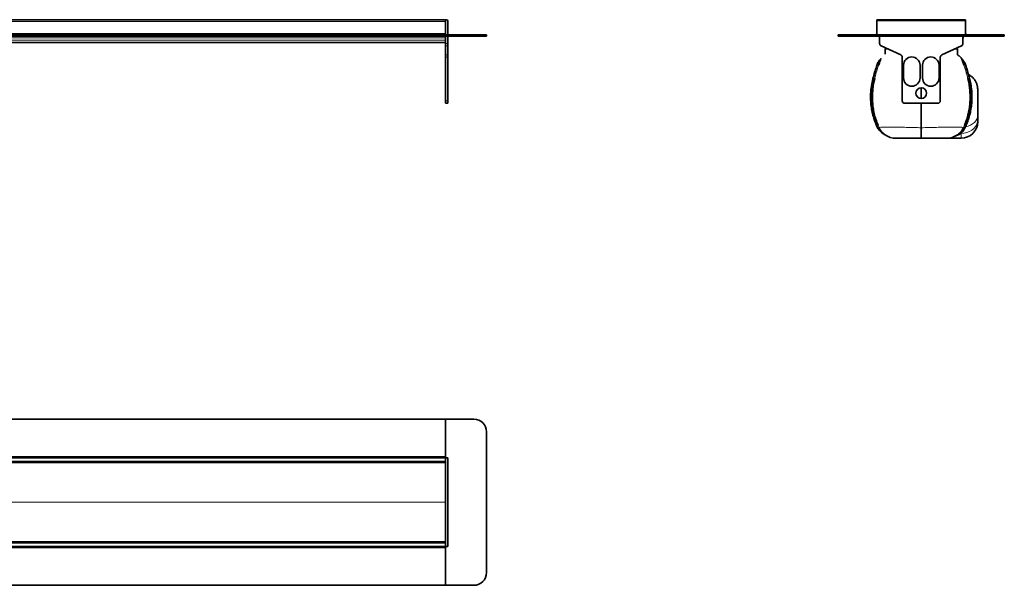
# Model space of a CAD drawing. Units: millimetres. Extents: x 284 to 1838, y 544 to 990.
# Drawn here: x 1061 to 1838, y 544 to 990 of the extents above; entities that cross this region are included whole.
import ezdxf

# ---------------------------------------------------------------- set-up
doc = ezdxf.new("R2010")
doc.units = ezdxf.units.MM
doc.header["$LTSCALE"] = 5

msp = doc.modelspace()

# ---------------------------------------------------------------- linework, layer by layer
at = {"color": 7, "linetype": 'Continuous', "lineweight": 35}
for p, q in [((1396.62, 989.93), (316.62, 989.93)), ((1396.62, 989.93), (1396.62, 988.93)), ((1396.62, 988.93), (1396.62, 978.93)), ((1396.62, 988.43), (1396.62, 978.93)), ((1398.62, 988.93), (1398.62, 977.93)), ((1807.03, 989.93), (1737.03, 989.93)), ((1737.03, 988.93), (1737.03, 989.93)), ((1737.03, 988.93), (1737.03, 977.93)), ((1807.03, 989.93), (1807.03, 988.93)), ((1807.03, 977.93), (1807.03, 988.93)), ((1396.62, 977.93), (1396.62, 978.93)), ((1396.62, 977.93), (316.62, 977.93)), ((1396.62, 976.93), (316.62, 976.93)), ((939.47, 971.93), (1396.62, 971.93)), ((1396.62, 977.93), (1396.62, 976.93)), ((1419.12, 977.93), (1396.62, 977.93)), ((1396.62, 975.69), (1396.62, 976.93)), ((1419.12, 976.93), (1396.62, 976.93)), ((1396.62, 974.99), (1396.62, 975.69)), ((1396.62, 974.99), (1396.62, 971.2)), ((1396.62, 969.39), (1396.62, 971.2)), ((1398.62, 976.93), (1398.62, 971.2)), ((1398.62, 971.2), (1398.62, 969.39)), ((1419.12, 977.93), (1429.12, 977.93)), ((1429.12, 976.93), (1419.12, 976.93)), ((1429.12, 977.93), (1429.12, 976.93)), ((1706.53, 976.93), (1706.53, 977.93)), ((1706.53, 977.93), (1716.53, 977.93)), ((1716.53, 976.93), (1706.53, 976.93)), ((1827.53, 977.93), (1716.53, 977.93)), ((1827.53, 976.93), (1716.53, 976.93)), ((1739.03, 976.93), (1739.03, 975.69)), ((1739.16, 976.93), (1739.16, 971.2)), ((1804.91, 971.2), (1804.91, 976.93)), ((1805.03, 975.69), (1805.03, 976.93)), ((1827.53, 977.93), (1837.53, 977.93)), ((1837.53, 976.93), (1827.53, 976.93)), ((1837.53, 977.93), (1837.53, 976.93)), ((1396.62, 969.39), (1396.62, 962.13)), ((1398.62, 969.39), (1398.62, 962.13)), ((1740.31, 969.39), (1755.88, 962.13)), ((1744.03, 967.65), (1744.03, 966.93)), ((1744.03, 966.93), (1745.59, 966.93)), ((1788.19, 962.13), (1803.75, 969.39)), ((1798.48, 966.93), (1800.03, 966.93)), ((1800.03, 967.65), (1800.03, 966.93)), ((1396.62, 960.32), (1396.62, 962.13)), ((1396.62, 960.32), (1396.62, 926.03)), ((1398.62, 962.13), (1398.62, 960.32)), ((1398.62, 960.32), (1398.62, 926.03)), ((1739.79, 958.69), (1739.65, 958.54)), ((1757.03, 960.32), (1757.03, 926.03)), ((1787.03, 926.03), (1787.03, 960.32)), ((1804.28, 958.69), (1804.42, 958.54)), ((1758.03, 954.03), (1758.03, 944.03)), ((1771.03, 944.03), (1771.03, 954.03)), ((1773.03, 944.03), (1773.03, 954.03)), ((1786.03, 954.03), (1786.03, 944.03)), ((1396.62, 924.03), (1396.62, 926.03)), ((1398.62, 926.03), (1398.62, 924.03)), ((1398.62, 924.03), (1396.62, 924.03)), ((1759.03, 924.03), (1785.03, 924.03)), ((1816.53, 911.34), (1816.53, 909.48)), ((1737.87, 904.25), (1736.71, 906.42)), ((1806.2, 904.25), (1807.35, 906.42)), ((1744.2, 898.74), (1744.07, 898.82)), ((1744.17, 898.74), (1744.67, 898.52)), ((1744.96, 898.38), (1744.44, 898.6)), ((1791.53, 896.48), (1803.53, 896.48)), ((1799.11, 898.38), (1799.63, 898.6)), ((1799.9, 898.74), (1799.4, 898.52)), ((316.62, 675.07), (1396.62, 675.07)), ((1396.62, 675.07), (1396.62, 645.57)), ((1396.62, 675.07), (1419.12, 675.07)), ((1429.12, 665.07), (1429.12, 554.07)), ((1396.62, 645.57), (1396.62, 644.57)), ((1396.62, 644.57), (316.62, 644.57)), ((1396.62, 641.57), (316.62, 641.57)), ((1396.62, 644.57), (1398.62, 644.57)), ((1396.62, 644.48), (1396.62, 644.57)), ((1396.62, 644.48), (1396.62, 641.65)), ((1396.62, 577.48), (1396.62, 641.65)), ((1398.62, 644.57), (1398.62, 574.57)), ((316.62, 577.57), (1396.62, 577.57)), ((1396.62, 577.48), (1396.62, 574.65)), ((316.62, 574.57), (1396.62, 574.57)), ((1396.62, 574.57), (1396.62, 574.65)), ((1396.62, 573.57), (1396.62, 574.57)), ((1398.62, 574.57), (1396.62, 574.57)), ((1396.62, 573.57), (1396.62, 544.07)), ((1396.62, 544.07), (316.62, 544.07)), ((1419.12, 544.07), (1396.62, 544.07))]:
    msp.add_line(p, q, dxfattribs=at)
at = {"color": 8, "linetype": 'Continuous', "lineweight": 18}
for p, q in [((316.62, 988.43), (1396.62, 988.43)), ((1807.03, 988.93), (1737.03, 988.93)), ((1396.62, 978.93), (316.62, 978.93)), ((316.62, 975.69), (1396.62, 975.69)), ((316.62, 973.69), (1396.62, 973.69)), ((939.49, 971.93), (1396.62, 971.93)), ((1396.62, 971.2), (1398.62, 971.2)), ((1419.12, 976.93), (1419.12, 977.93)), ((1716.53, 977.93), (1716.53, 976.93)), ((1739.03, 975.69), (1739.16, 975.69)), ((1804.91, 975.69), (1805.03, 975.69)), ((1827.53, 976.93), (1827.53, 977.93)), ((1398.62, 969.39), (1396.62, 969.39)), ((1396.62, 962.13), (1398.62, 962.13)), ((1398.62, 960.32), (1396.62, 960.32)), ((1740.21, 959.31), (1740.36, 959.43)), ((1803.86, 959.31), (1803.71, 959.43)), ((1396.62, 926.03), (1398.62, 926.03)), ((1738.12, 904.73), (1737.19, 906.62)), ((1737.9, 906.93), (1738.82, 904.93)), ((1738.22, 904.57), (1738.12, 904.73)), ((1738.82, 904.93), (1738.9, 904.77)), ((1805.25, 904.93), (1805.17, 904.77)), ((1806.17, 906.93), (1805.25, 904.93)), ((1805.85, 904.57), (1805.95, 904.73)), ((1805.95, 904.73), (1806.88, 906.62)), ((1744.2, 898.74), (1744.07, 898.82)), ((1803.53, 896.48), (1803.53, 900.34)), ((1396.62, 645.57), (316.62, 645.57)), ((316.62, 640.63), (1396.62, 640.63)), ((939.61, 609.63), (1396.62, 609.63)), ((939.61, 609.51), (1396.62, 609.51)), ((316.62, 578.51), (1396.62, 578.51)), ((316.62, 573.57), (1396.62, 573.57))]:
    msp.add_line(p, q, dxfattribs=at)
at = {"color": 7, "linetype": 'Continuous', "lineweight": 35, "flags": 128}
for points in [[(1739.03, 975.69), (1739.07, 975.31), (1739.16, 974.99)], [(1805.03, 975.69), (1805, 975.31), (1804.91, 974.99)]]:
    msp.add_lwpolyline(points, dxfattribs=at)
at = {"color": 8, "linetype": 'Continuous', "lineweight": 18, "flags": 128}
for points in [[(1816.53, 911.34), (1816.34, 909.43), (1815.75, 907.57), (1814.79, 905.84), (1813.49, 904.27), (1811.89, 902.91), (1810.03, 901.81), (1807.98, 901), (1805.79, 900.5), (1803.53, 900.34)], [(1807.2, 905.56), (1809.15, 906.11), (1810.95, 906.87), (1812.56, 907.83), (1813.94, 908.97), (1815.05, 910.25), (1815.87, 911.64), (1816.37, 913.12), (1816.53, 914.63)], [(1737.9, 906.93), (1737.89, 906.92), (1737.85, 906.91), (1737.79, 906.88), (1737.71, 906.85), (1737.61, 906.8), (1737.49, 906.75), (1737.35, 906.69), (1737.19, 906.62)], [(1806.17, 906.93), (1806.18, 906.92), (1806.22, 906.91), (1806.28, 906.88), (1806.36, 906.85), (1806.46, 906.8), (1806.58, 906.75), (1806.72, 906.69), (1806.88, 906.62)], [(1807.2, 905.56), (1806.88, 905.57), (1806.86, 905.57)]]:
    msp.add_lwpolyline(points, dxfattribs=at)
at = {"color": 7, "linetype": 'Continuous', "lineweight": 35}
msp.add_circle((1772.03, 932.03), 4.25, dxfattribs=at)
for centre, radius, start, end in [((1397.62, 988.93), 1, 0, 180), ((1736.03, 978.93), 1, 270, 0), ((1808.03, 978.93), 1, 180, 270), ((1741.16, 971.2), 2, 180, 245), ((1802.91, 971.2), 2, 295, 0), ((1755.03, 960.32), 2, 0, 65), ((1764.53, 954.03), 6.5, 0, 180), ((1779.53, 954.03), 6.5, 0, 180), ((1789.03, 960.32), 2, 115, 180), ((1764.53, 944.03), 6.5, 180, 0), ((1779.53, 944.03), 6.5, 180, 0), ((1759.03, 926.03), 2, 180, 270), ((1785.03, 926.03), 2, 270, 0), ((1803.53, 909.48), 13, 270, 0), ((1752.1, 911.48), 15, 235.22789, 269.98209), ((1791.97, 911.48), 15, 270.01791, 305.12369), ((1419.12, 665.07), 10, 0, 90), ((1419.12, 554.07), 10, 270, 0)]:
    msp.add_arc(centre, radius, start, end, dxfattribs=at)
at = {"color": 8, "linetype": 'Continuous', "lineweight": 18}
for centre, radius, start, end in [((1737.54, 960.68), 3, 314.70507, 332.8104), ((1737.73, 960.85), 2.99, 313.54745, 331.54557), ((1806.34, 960.85), 2.99, 208.45443, 226.45255), ((1806.53, 960.68), 3, 207.1896, 225.29493), ((1779.52, 1075.9), 128.36, 250.76444, 250.99905), ((1772.07, 1054.35), 105.57, 251.01327, 251.44073), ((1772, 1054.35), 105.57, 288.55927, 288.98673), ((1764.55, 1075.9), 128.36, 289.00095, 289.23556), ((1737.7, 956.27), 12.99, 253.12872, 255.61239), ((1739.83, 964.64), 21.63, 255.66118, 257.89892), ((1804.24, 964.64), 21.63, 282.10108, 284.33882), ((1806.37, 956.27), 12.99, 284.38761, 286.87128), ((1726.29, 931.82), 27.45, 292.31708, 293.39745), ((1738.75, 903.63), 1.08, 119.60835, 144.90181), ((1738.92, 903.22), 1.71, 93.37689, 117.86321), ((1739.03, 903.07), 1.7, 94.41756, 118.49573), ((1805.04, 903.07), 1.7, 61.50427, 85.58244), ((1805.15, 903.22), 1.71, 62.13679, 86.62311), ((1805.32, 903.63), 1.08, 35.09819, 60.39165), ((1817.78, 931.82), 27.45, 246.60255, 247.68292), ((1742.91, 896.03), 2.99, 59.18788, 65.06377), ((1743.51, 895.79), 2.97, 60.81166, 67.12351), ((1800.56, 895.79), 2.97, 112.87649, 119.18834), ((1801.16, 896.03), 2.99, 114.93623, 120.81212)]:
    msp.add_arc(centre, radius, start, end, dxfattribs=at)
at = {"color": 7, "linetype": 'Continuous', "lineweight": 35}
for points, knots in [([(1743.53, 966.93), (1743.52, 966.93), (1743.5, 966.93), (1743.63, 966.93), (1743.47, 966.93), (1743.79, 966.93), (1744.58, 966.93), (1745.43, 966.93), (1745.59, 966.93)], [0, 0, 0, 0, 0.369647, 0.749163, 0.827282, 0.90518, 0.982096, 1, 1, 1, 1]), ([(1743.51, 962.82), (1743.52, 962.88), (1743.56, 963.18), (1743.52, 963.86), (1743.54, 965.17), (1743.54, 966.24), (1743.53, 966.93)], [0, 0, 0, 0, 0.0403, 0.218764, 0.499208, 1, 1, 1, 1]), ([(1800.53, 966.93), (1800.55, 966.93), (1800.57, 966.93), (1800.44, 966.93), (1800.6, 966.93), (1800.28, 966.93), (1799.49, 966.93), (1798.64, 966.93), (1798.48, 966.93)], [0, 0, 0, 0, 0.369647, 0.749163, 0.827282, 0.90518, 0.982096, 1, 1, 1, 1]), ([(1803.94, 959.17), (1803.9, 959.26), (1803.7, 959.75), (1803.06, 960.52), (1802.2, 961.23), (1801.42, 961.68), (1800.89, 961.89), (1800.63, 962.24), (1800.51, 962.61), (1800.55, 963.24), (1800.53, 964.04), (1800.54, 964.82), (1800.53, 965.66), (1800.54, 966.25), (1800.53, 966.44), (1800.53, 966.38), (1800.53, 966.38)], [0, 0, 0, 0, 0.01943, 0.106313, 0.197183, 0.243127, 0.28776, 0.309165, 0.32972, 0.369143, 0.445053, 0.520983, 0.600699, 0.780329, 0.99371, 1, 1, 1, 1]), ([(1800.53, 963.07), (1800.53, 963.54), (1800.53, 964.75), (1800.53, 966.11), (1800.53, 966.65), (1800.53, 966.93)], [0, 0, 0, 0, 0.24395, 0.612027, 1, 1, 1, 1]), ([(1737.23, 954.7), (1737.64, 955.63), (1738.28, 957.12), (1739.39, 958.26), (1739.79, 958.69)], [0, 0, 0, 0, 0.631036, 1, 1, 1, 1]), ([(1740.14, 958.89), (1740.14, 958.89), (1740.13, 958.87), (1740.03, 958.59), (1739.68, 957.65), (1739.1, 956.08), (1738.66, 954.83), (1738.47, 954.27)], [0, 0, 0, 0, 0.0000114, 0.0165615, 0.2254763, 0.6569696, 1, 1, 1, 1]), ([(1740.15, 959.2), (1740.15, 959.21), (1740.15, 959.21), (1740.15, 959.2), (1740.12, 959.16), (1740.07, 959.07), (1739.96, 958.9), (1739.82, 958.71), (1739.69, 958.6), (1739.64, 958.55)], [0, 0, 0, 0, 0.031851, 0.144518, 0.239781, 0.326083, 0.511918, 0.81805, 1, 1, 1, 1]), ([(1740.15, 959.21), (1740.16, 959.22), (1740.19, 959.3), (1740.2, 959.3), (1740.21, 959.31)], [0, 0, 0, 0, 0.15629, 1, 1, 1, 1]), ([(1804.39, 958.59), (1804.35, 958.63), (1804.22, 958.75), (1804.09, 958.93), (1803.99, 959.09), (1803.95, 959.16), (1803.93, 959.19), (1803.92, 959.21), (1803.92, 959.21), (1803.92, 959.21)], [0, 0, 0, 0, 0.191031, 0.510096, 0.669873, 0.758435, 0.829286, 0.920095, 1, 1, 1, 1]), ([(1803.93, 958.89), (1803.93, 958.89), (1803.93, 958.87), (1804.04, 958.59), (1804.39, 957.65), (1804.97, 956.08), (1805.41, 954.83), (1805.6, 954.27)], [0, 0, 0, 0, 0.000011, 0.016562, 0.225476, 0.65697, 1, 1, 1, 1]), ([(1806.84, 954.7), (1806.43, 955.63), (1805.79, 957.12), (1804.68, 958.26), (1804.28, 958.69)], [0, 0, 0, 0, 0.631036, 1, 1, 1, 1]), ([(1733.93, 943.84), (1734.8, 946.95), (1735.83, 950.59), (1737.05, 954.17), (1737.23, 954.7)], [0, 0, 0, 0, 0.853636, 1, 1, 1, 1]), ([(1810.14, 943.84), (1809.27, 946.95), (1808.24, 950.59), (1807.02, 954.17), (1806.84, 954.7)], [0, 0, 0, 0, 0.853636, 1, 1, 1, 1]), ([(1736.71, 906.42), (1736.1, 907.96), (1734.87, 911.03), (1733.55, 915.77), (1732.62, 920.54), (1732.09, 925.35), (1731.98, 930.24), (1732.33, 936.47), (1733.3, 940.96), (1733.93, 943.84)], [0, 0, 0, 0, 0.1296969, 0.2603672, 0.3853421, 0.5111848, 0.6397643, 0.7692912, 1, 1, 1, 1]), ([(1735.3, 943.49), (1734.96, 942.02), (1734.3, 939.06), (1733.74, 934.52), (1733.47, 929.91), (1733.57, 925.24), (1734.03, 920.57), (1734.89, 915.94), (1736.13, 911.35), (1737.31, 908.41), (1737.9, 906.93)], [0, 0, 0, 0, 0.121453, 0.243636, 0.367963, 0.493, 0.618587, 0.745034, 0.87199, 1, 1, 1, 1]), ([(1808.77, 943.49), (1809.1, 942.02), (1809.77, 939.06), (1810.33, 934.52), (1810.6, 929.91), (1810.5, 925.24), (1810.04, 920.57), (1809.18, 915.94), (1807.94, 911.35), (1806.76, 908.41), (1806.17, 906.93)], [0, 0, 0, 0, 0.121453, 0.243636, 0.367963, 0.493, 0.618587, 0.745034, 0.87199, 1, 1, 1, 1]), ([(1807.35, 906.42), (1807.97, 907.96), (1809.2, 911.03), (1810.52, 915.77), (1811.45, 920.54), (1811.98, 925.35), (1812.09, 930.24), (1811.74, 936.47), (1810.76, 940.96), (1810.14, 943.84)], [0, 0, 0, 0, 0.129697, 0.260367, 0.385342, 0.511185, 0.639764, 0.769291, 1, 1, 1, 1]), ([(1809.31, 946.61), (1809.48, 946.53), (1809.97, 946.29), (1810.75, 945.81), (1811.64, 945.16), (1812.48, 944.44), (1813.24, 943.65), (1813.93, 942.81), (1814.56, 941.9), (1815.1, 940.94), (1815.56, 939.95), (1815.94, 938.93), (1816.23, 937.86), (1816.46, 936.59), (1816.53, 935.62), (1816.53, 935.02), (1816.53, 934.98)], [0, 0, 0, 0, 0.038588, 0.113756, 0.190558, 0.267926, 0.342576, 0.417744, 0.494547, 0.571914, 0.646566, 0.721736, 0.798541, 0.87591, 0.990537, 1, 1, 1, 1]), ([(1772.03, 936.25), (1772.03, 935.72), (1772.03, 934.18), (1772.03, 931.37), (1772.03, 929.09), (1772.03, 927.84)], [0, 0, 0, 0, 0.188429, 0.552285, 1, 1, 1, 1]), ([(1816.53, 934.98), (1816.53, 934.98), (1816.53, 934.99), (1816.53, 934.83), (1816.53, 934.09), (1816.53, 932.88), (1816.53, 931.39), (1816.53, 929.76), (1816.53, 927.82), (1816.53, 925.15), (1816.53, 921.93), (1816.53, 919.21), (1816.53, 917.06), (1816.53, 915.61), (1816.53, 914.85), (1816.53, 914.63)], [0, 0, 0, 0, 0.003185, 0.099687, 0.196193, 0.292914, 0.389461, 0.453146, 0.516765, 0.621486, 0.726881, 0.818269, 0.893962, 0.96983, 1, 1, 1, 1]), ([(1772.03, 924.03), (1772.03, 922.02), (1772.03, 917.7), (1772.03, 911.22), (1772.03, 906.92), (1772.03, 904.77)], [0, 0, 0, 0, 0.300554, 0.648193, 1, 1, 1, 1]), ([(1816.53, 914.63), (1816.53, 914.32), (1816.53, 913.71), (1816.53, 912.6), (1816.53, 911.84), (1816.53, 911.34)], [0, 0, 0, 0, 0.247968, 0.497269, 1, 1, 1, 1]), ([(1743.45, 899.24), (1742.69, 899.64), (1741.2, 900.42), (1739.34, 902.2), (1738.36, 903.56), (1737.87, 904.25)], [0, 0, 0, 0, 0.3422812, 0.6664353, 1, 1, 1, 1]), ([(1772.03, 904.77), (1772.03, 904.04), (1772.03, 902.57), (1772.03, 900.68), (1772.03, 899.06), (1772.03, 897.81), (1772.03, 896.94), (1772.03, 896.53), (1772.03, 896.49), (1772.03, 896.48)], [0, 0, 0, 0, 0.149784, 0.30392, 0.453701, 0.607808, 0.757934, 0.912369, 1, 1, 1, 1]), ([(1800.62, 899.24), (1801.38, 899.64), (1802.87, 900.42), (1804.73, 902.2), (1805.71, 903.56), (1806.2, 904.25)], [0, 0, 0, 0, 0.342281, 0.666435, 1, 1, 1, 1]), ([(1744.07, 898.82), (1744, 898.87), (1743.84, 898.97), (1743.65, 899.1), (1743.55, 899.17)], [0, 0, 0, 0, 0.44094, 1, 1, 1, 1]), ([(1744.19, 898.73), (1744.21, 898.72), (1744.26, 898.7), (1744.32, 898.66), (1744.37, 898.64), (1744.38, 898.63), (1744.39, 898.63), (1744.39, 898.63), (1744.39, 898.63)], [0, 0, 0, 0, 0.231265, 0.577968, 0.714643, 0.815738, 0.921327, 1, 1, 1, 1]), ([(1772.03, 896.48), (1771.15, 896.48), (1768.97, 896.48), (1765.61, 896.48), (1762.25, 896.48), (1759.31, 896.48), (1756.93, 896.48), (1755, 896.48), (1753.57, 896.48), (1752.61, 896.48), (1752.13, 896.48), (1752.12, 896.48), (1752.13, 896.48), (1752.13, 896.48)], [0, 0, 0, 0, 0.052886, 0.129674, 0.208826, 0.27802, 0.348812, 0.411972, 0.476595, 0.539579, 0.604621, 0.859563, 1, 1, 1, 1]), ([(1772.03, 896.48), (1772.92, 896.48), (1775.12, 896.48), (1778.48, 896.48), (1781.85, 896.48), (1784.77, 896.48), (1787.16, 896.48), (1789.08, 896.48), (1790.52, 896.48), (1791.44, 896.48), (1791.98, 896.48), (1791.95, 896.48), (1791.94, 896.48), (1791.94, 896.48)], [0, 0, 0, 0, 0.05289, 0.13085, 0.208835, 0.278836, 0.348829, 0.412745, 0.47662, 0.540564, 0.604588, 0.859606, 1, 1, 1, 1]), ([(1799.68, 898.63), (1799.68, 898.63), (1799.68, 898.63), (1799.7, 898.64), (1799.73, 898.66), (1799.8, 898.69), (1799.86, 898.72), (1799.9, 898.73)], [0, 0, 0, 0, 0.142363, 0.249522, 0.368882, 0.608529, 1, 1, 1, 1]), ([(1800.01, 898.83), (1800.08, 898.87), (1800.25, 898.99), (1800.47, 899.13), (1800.6, 899.23), (1800.62, 899.24)], [0, 0, 0, 0, 0.365191, 0.938841, 1, 1, 1, 1])]:
    msp.add_open_spline(points, degree=3, knots=knots, dxfattribs=at)
at = {"color": 8, "linetype": 'Continuous', "lineweight": 18}
for points, knots in [([(1737.73, 954.53), (1737.91, 955.01), (1738.3, 956.06), (1738.95, 957.26), (1739.45, 958.12), (1739.68, 958.48), (1739.77, 958.63), (1739.8, 958.68), (1739.81, 958.7), (1739.8, 958.69), (1739.79, 958.69)], [0, 0, 0, 0, 0.309203, 0.663838, 0.803986, 0.907722, 0.936128, 0.954692, 0.978909, 1, 1, 1, 1]), ([(1740.36, 959.43), (1740.36, 959.42), (1740.36, 959.41), (1740.28, 959.24), (1740.2, 959.03), (1740.14, 958.89), (1740.14, 958.89)], [0, 0, 0, 0, 0.2986044, 0.5785108, 0.9999676, 1, 1, 1, 1]), ([(1803.71, 959.43), (1803.71, 959.42), (1803.71, 959.41), (1803.79, 959.24), (1803.87, 959.03), (1803.93, 958.89), (1803.93, 958.89)], [0, 0, 0, 0, 0.298604, 0.578511, 0.999968, 1, 1, 1, 1]), ([(1803.98, 959.08), (1803.95, 959.14), (1803.89, 959.27), (1803.87, 959.29), (1803.86, 959.31)], [0, 0, 0, 0, 0.463973, 1, 1, 1, 1]), ([(1806.34, 954.53), (1806.16, 955.01), (1805.77, 956.06), (1805.12, 957.26), (1804.62, 958.12), (1804.39, 958.48), (1804.3, 958.63), (1804.27, 958.68), (1804.26, 958.7), (1804.27, 958.69), (1804.28, 958.69)], [0, 0, 0, 0, 0.309203, 0.663838, 0.803986, 0.907722, 0.936128, 0.954692, 0.978909, 1, 1, 1, 1]), ([(1734.47, 943.69), (1734.48, 943.7), (1734.59, 944.13), (1735.55, 947.77), (1736.7, 951.35), (1737.73, 954.53)], [0, 0, 0, 0, 0.00491, 0.115164, 1, 1, 1, 1]), ([(1738.47, 954.27), (1738.43, 954.16), (1737.36, 951.03), (1736.3, 947.43), (1735.4, 943.91), (1735.3, 943.49)], [0, 0, 0, 0, 0.030594, 0.884955, 1, 1, 1, 1]), ([(1805.6, 954.27), (1805.64, 954.16), (1806.71, 951.03), (1807.77, 947.43), (1808.67, 943.91), (1808.77, 943.49)], [0, 0, 0, 0, 0.030594, 0.884955, 1, 1, 1, 1]), ([(1809.6, 943.69), (1809.59, 943.7), (1809.48, 944.13), (1808.52, 947.77), (1807.37, 951.35), (1806.34, 954.53)], [0, 0, 0, 0, 0.00491, 0.115164, 1, 1, 1, 1]), ([(1737.19, 906.62), (1736.59, 908.12), (1735.39, 911.11), (1734.11, 915.75), (1733.2, 920.46), (1732.59, 926.17), (1732.6, 932.9), (1733.37, 939.08), (1734.22, 942.63), (1734.47, 943.69)], [0, 0, 0, 0, 0.127734, 0.255474, 0.38153, 0.50759, 0.710682, 0.913776, 1, 1, 1, 1]), ([(1806.88, 906.62), (1807.48, 908.11), (1808.67, 911.1), (1809.96, 915.74), (1810.87, 920.45), (1811.48, 926.15), (1811.47, 932.88), (1810.7, 939.06), (1809.85, 942.63), (1809.6, 943.69)], [0, 0, 0, 0, 0.127247, 0.255475, 0.381092, 0.507592, 0.708961, 0.913776, 1, 1, 1, 1]), ([(1807.2, 905.56), (1807.37, 905.95), (1807.77, 906.86), (1808.38, 908.4), (1809.02, 910.2), (1809.62, 912.12), (1810.21, 914.39), (1810.66, 916.4), (1810.86, 917.76), (1810.91, 918.11)], [0, 0, 0, 0, 0.109237, 0.258125, 0.40793, 0.560845, 0.714945, 0.925673, 1, 1, 1, 1]), ([(1744.67, 898.52), (1744.67, 898.52), (1744.68, 898.52), (1744.68, 898.52), (1744.66, 898.53), (1744.62, 898.55), (1744.43, 898.64), (1743.67, 899.05), (1741.77, 900.24), (1740.12, 901.84), (1738.86, 903.52), (1738.49, 904.12), (1738.22, 904.57)], [0, 0, 0, 0, 0.004511, 0.008928, 0.01308, 0.017778, 0.033967, 0.08406, 0.304743, 0.769282, 0.82732, 1, 1, 1, 1]), ([(1738.82, 904.93), (1738.83, 904.94), (1738.86, 904.99), (1739.29, 905.08), (1740.81, 905.13), (1743.17, 905.2), (1746.26, 905.22), (1750.07, 905.21), (1754.71, 905.16), (1760.08, 905.08), (1765.98, 904.96), (1770.05, 904.83), (1772.03, 904.77), (1772.03, 904.77)], [0, 0, 0, 0, 0.049788, 0.152063, 0.254293, 0.352533, 0.450808, 0.554327, 0.657857, 0.774031, 0.890169, 0.999999, 1, 1, 1, 1]), ([(1738.9, 904.77), (1739.22, 904.18), (1740.22, 902.36), (1742.12, 900.31), (1743.97, 898.98), (1744.71, 898.53), (1744.9, 898.42), (1744.96, 898.38), (1744.96, 898.38), (1744.96, 898.38)], [0, 0, 0, 0, 0.213507, 0.65175, 0.87314, 0.934036, 0.960743, 0.980112, 1, 1, 1, 1]), ([(1805.25, 904.93), (1805.24, 904.94), (1805.21, 904.99), (1804.78, 905.08), (1803.26, 905.13), (1800.9, 905.2), (1797.81, 905.22), (1794, 905.21), (1789.36, 905.16), (1783.99, 905.08), (1778.09, 904.96), (1774.02, 904.83), (1772.03, 904.77), (1772.03, 904.77)], [0, 0, 0, 0, 0.049788, 0.152063, 0.254293, 0.352533, 0.450808, 0.554327, 0.657857, 0.774031, 0.890169, 0.999999, 1, 1, 1, 1]), ([(1805.17, 904.77), (1804.84, 904.18), (1803.85, 902.36), (1801.95, 900.31), (1800.1, 898.98), (1799.36, 898.53), (1799.17, 898.42), (1799.11, 898.38), (1799.11, 898.38), (1799.11, 898.38)], [0, 0, 0, 0, 0.213507, 0.65175, 0.87314, 0.934036, 0.960743, 0.980112, 1, 1, 1, 1]), ([(1799.4, 898.52), (1799.4, 898.52), (1799.39, 898.52), (1799.39, 898.52), (1799.41, 898.53), (1799.45, 898.55), (1799.64, 898.64), (1800.4, 899.05), (1802.3, 900.24), (1803.95, 901.84), (1805.21, 903.52), (1805.58, 904.12), (1805.85, 904.57)], [0, 0, 0, 0, 0.004511, 0.008928, 0.01308, 0.017778, 0.033967, 0.08406, 0.304743, 0.769282, 0.82732, 1, 1, 1, 1]), ([(1803.53, 900.34), (1804.33, 901.19), (1805.7, 902.67), (1806.75, 904.7), (1807.2, 905.56)], [0, 0, 0, 0, 0.577047, 1, 1, 1, 1]), ([(1742.34, 899.9), (1742.47, 899.79), (1742.78, 899.57), (1743.21, 899.29), (1743.63, 899.04), (1743.91, 898.88), (1744.08, 898.79), (1744.14, 898.76), (1744.16, 898.75), (1744.17, 898.74), (1744.17, 898.74), (1744.17, 898.74), (1744.17, 898.74)], [0, 0, 0, 0, 0.222991, 0.500818, 0.685897, 0.866577, 0.92796, 0.949762, 0.971758, 0.977005, 0.992237, 1, 1, 1, 1]), ([(1744.44, 898.6), (1744.44, 898.6), (1744.43, 898.6), (1744.39, 898.63), (1744.37, 898.64)], [0, 0, 0, 0, 0.437421, 1, 1, 1, 1]), ([(1803.53, 900.34), (1802.39, 899.61), (1800.08, 898.13), (1796.91, 897.01), (1794.94, 896.84), (1794.28, 896.79)], [0, 0, 0, 0, 0.394708, 0.798709, 1, 1, 1, 1]), ([(1799.63, 898.6), (1799.63, 898.6), (1799.63, 898.6), (1799.67, 898.62), (1799.68, 898.63)], [0, 0, 0, 0, 0.522433, 1, 1, 1, 1]), ([(1799.78, 898.69), (1799.8, 898.7), (1799.87, 898.74), (1799.95, 898.79), (1800.01, 898.83)], [0, 0, 0, 0, 0.361554, 1, 1, 1, 1])]:
    msp.add_open_spline(points, degree=3, knots=knots, dxfattribs=at)

doc.saveas('drawing.dxf')
